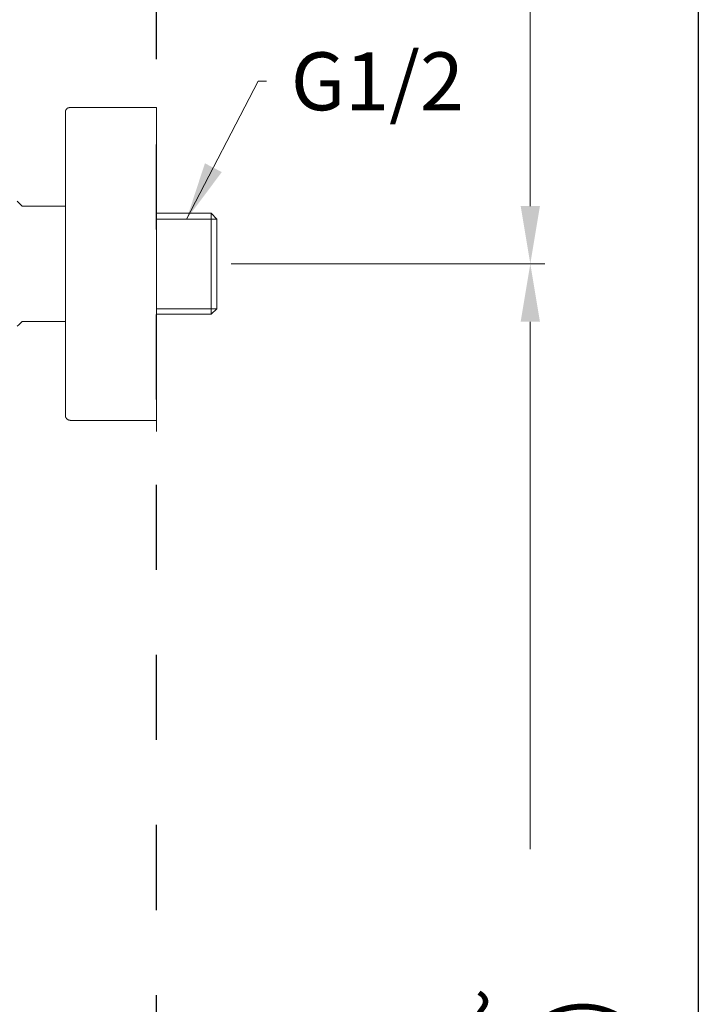
# Model space of a CAD drawing. Units: inches. Extents: x 165 to 1096, y -612 to 531.
# Drawn here: x 955 to 1096, y -298 to -94 of the extents above; entities that cross this region are included whole.
import ezdxf

# ---------------------------------------------------------------- set-up
doc = ezdxf.new("R2010")
doc.units = ezdxf.units.IN
doc.header["$MEASUREMENT"] = 0
doc.linetypes.add('AI-Linetype-1', pattern=[0.705556, 0.352778, -0.352778])
doc.layers.add('图层 1', color=7, linetype='Continuous')
doc.styles.get("Standard").update_dxf_attribs({"font": 'arial_0.ttf', "width": 0.99, "height": 12})
doc.dimstyles.get("Standard").update_dxf_attribs({"dimtxt": 12, "dimasz": 12, "dimexe": 3, "dimexo": 3, "dimgap": 5, "dimtad": 0, "dimdec": 0, "dimzin": 0, "dimdsep": 46, "dimtxsty": 'Standard', "dimcen": 0.09, "dimadec": 0, "dimazin": 0, "dimtfac": 1, "dimtdec": 0, "dimtofl": 0, "dimtmove": 0, "dimatfit": 3, "dimfxl": 1, "dimtolj": 1, "dimtzin": 0, "dimlwd": 5, "dimlwe": 5, "dimarcsym": 0})

# ---------------------------------------------------------------- blocks, each defined once
blk = doc.blocks.new('*D5')
at = {"color": 0, "lineweight": 5, "transparency": 16777216}
for p, q in [((999.25, -144.7), (1064.23, -144.7)), ((1061.23, -156.7), (1061.23, -266.04)), ((1061.23, -478.35), (1061.23, -369.01)), ((986.78, -490.35), (1064.23, -490.35))]:
    blk.add_line(p, q, dxfattribs=at)
at = {"color": 0, "transparency": 16777216}
for points in [[(1059.23, -156.7), (1063.23, -156.7), (1061.23, -144.7)], [(1059.23, -478.35), (1063.23, -478.35), (1061.23, -490.35)]]:
    blk.add_solid(points, dxfattribs=at)
at = {"layer": 'Defpoints', "color": 0, "transparency": 16777216}
for p in [(996.25, -144.7), (983.78, -490.35), (1061.23, -490.35)]:
    blk.add_point(p, dxfattribs=at)
at = {"color": 0, "transparency": 16777216, "insert": (1061.23, -317.52), "char_height": 12, "attachment_point": 5, "rotation": 90}
blk.add_mtext('\\A1;(900 ~ 1200)', dxfattribs=at)
blk = doc.blocks.new('*D6')
at = {"color": 0, "lineweight": 5, "transparency": 16777216}
for p, q in [((993.26, 129.66), (1064.23, 129.66)), ((1061.23, 117.66), (1061.23, 17.47)), ((1061.23, -132.71), (1061.23, -32.52)), ((999.25, -144.71), (1064.23, -144.71))]:
    blk.add_line(p, q, dxfattribs=at)
at = {"color": 0, "transparency": 16777216}
for points in [[(1059.23, 117.66), (1063.23, 117.66), (1061.23, 129.66)], [(1059.23, -132.71), (1063.23, -132.71), (1061.23, -144.71)]]:
    blk.add_solid(points, dxfattribs=at)
at = {"layer": 'Defpoints', "color": 0, "transparency": 16777216}
for p in [(990.26, 129.66), (1061.23, 129.66), (996.25, -144.71)]:
    blk.add_point(p, dxfattribs=at)
at = {"color": 0, "transparency": 16777216, "insert": (1061.23, -7.52), "char_height": 12, "attachment_point": 5, "rotation": 90}
blk.add_mtext('\\A1;845.2', dxfattribs=at)

msp = doc.modelspace()

# ---------------------------------------------------------------- linework, layer by layer
msp.add_lwpolyline([(165.1, 530.67), (1096.04, 530.67), (1096.04, -611.73), (165.1, -611.73)], close=True)
at = {"layer": '图层 1', "linetype": 'AI-Linetype-1', "ltscale": 50}
msp.add_lwpolyline([(983.78, -490.35), (983.78, 385.84)], dxfattribs=at)
at = {"layer": '图层 1', "lineweight": 9}
for points in [[(965.89, -112.26), (965.84, -112.26), (965.78, -112.26), (965.72, -112.26), (965.67, -112.26), (965.67, -112.32), (965.6, -112.32), (965.55, -112.32), (965.49, -112.32), (965.49, -112.37), (965.43, -112.37), (965.38, -112.37), (965.38, -112.42), (965.33, -112.42), (965.26, -112.42), (965.26, -112.49), (965.21, -112.49), (965.21, -112.55), (965.15, -112.55), (965.15, -112.61), (965.09, -112.61), (965.09, -112.66), (965.04, -112.66), (965.04, -112.72), (965.04, -112.77), (964.98, -112.77), (964.98, -112.83), (964.98, -112.88), (964.93, -112.88), (964.93, -112.94), (964.93, -113), (964.93, -113.06), (964.87, -113.06), (964.87, -113.12), (964.87, -113.17), (964.87, -113.23), (964.87, -113.28)], [(983.78, -112.26), (965.89, -112.26)], [(983.78, -177.15), (983.78, -112.26)], [(964.87, -176.12), (964.87, -113.28)], [(954.9, -131.71), (955.24, -132.05), (955.92, -132.73)], [(955.92, -132.73), (964.87, -132.73)], [(995.06, -134.21), (983.78, -134.21)], [(996.25, -135.41), (995.06, -134.21)], [(995.06, -134.21), (995.06, -155.14)], [(996.25, -135.41), (983.78, -135.41)], [(996.25, -154), (996.25, -135.41)], [(996.25, -135.41), (996.25, -144.71)], [(996.25, -144.71), (996.25, -154)], [(996.25, -154), (983.78, -154)], [(983.78, -155.14), (995.06, -155.14)], [(995.06, -155.14), (996.25, -154)], [(955.92, -156.68), (955.24, -157.36), (954.9, -157.64)], [(964.87, -156.68), (955.92, -156.68)], [(964.87, -176.12), (964.87, -176.18), (964.87, -176.23), (964.87, -176.29), (964.87, -176.34), (964.93, -176.34), (964.93, -176.41), (964.93, -176.46), (964.93, -176.52), (964.98, -176.52), (964.98, -176.57), (964.98, -176.63), (965.04, -176.63), (965.04, -176.7), (965.09, -176.7), (965.09, -176.75), (965.15, -176.8), (965.15, -176.85), (965.21, -176.85), (965.26, -176.92), (965.33, -176.92), (965.33, -176.97), (965.38, -176.97), (965.43, -177.03), (965.49, -177.03), (965.55, -177.03), (965.55, -177.09), (965.6, -177.09), (965.67, -177.09), (965.72, -177.09), (965.78, -177.09), (965.84, -177.09), (965.84, -177.15), (965.89, -177.15)], [(965.89, -177.15), (983.78, -177.15)], [(983.78, -177.09), (983.78, -179.48)]]:
    msp.add_lwpolyline(points, dxfattribs=at)

# ---------------------------------------------------------------- texts
at = {"insert": (1011.59, -100.85), "char_height": 12, "width": 500, "attachment_point": 1}
msp.add_mtext('\\A1;G1/2', dxfattribs=at)

# ---------------------------------------------------------------- dimensions: what is measured, and where the dimension line sits
for base, p1, p2, text, picture, middle in [((1061.23, 129.66), (996.25, -144.71), (990.26, 129.66), '845.2', '*D6', (1061.23, -7.52)), ((1061.23, -490.35), (996.25, -144.7), (983.78, -490.35), '(900 ~ 1200)', '*D5', (1061.23, -317.52))]:
    dim = msp.add_linear_dim(base=base, p1=p1, p2=p2, angle=90, text=text, dimstyle='Standard')
    dim.commit()
    dim.dimension.update_dxf_attribs({"geometry": picture, "text_midpoint": middle})

# ---------------------------------------------------------------- leaders
at = {"annotation_type": 0, "has_hookline": 1, "hookline_direction": 0, "text_width": 34.22}
msp.add_leader([(990.01, -135.41), (1004.85, -106.85), (1006.59, -106.85)], dimstyle='Standard', override={"dimgap": 5, "dimtad": 0}, dxfattribs=at)

doc.saveas('drawing.dxf')
